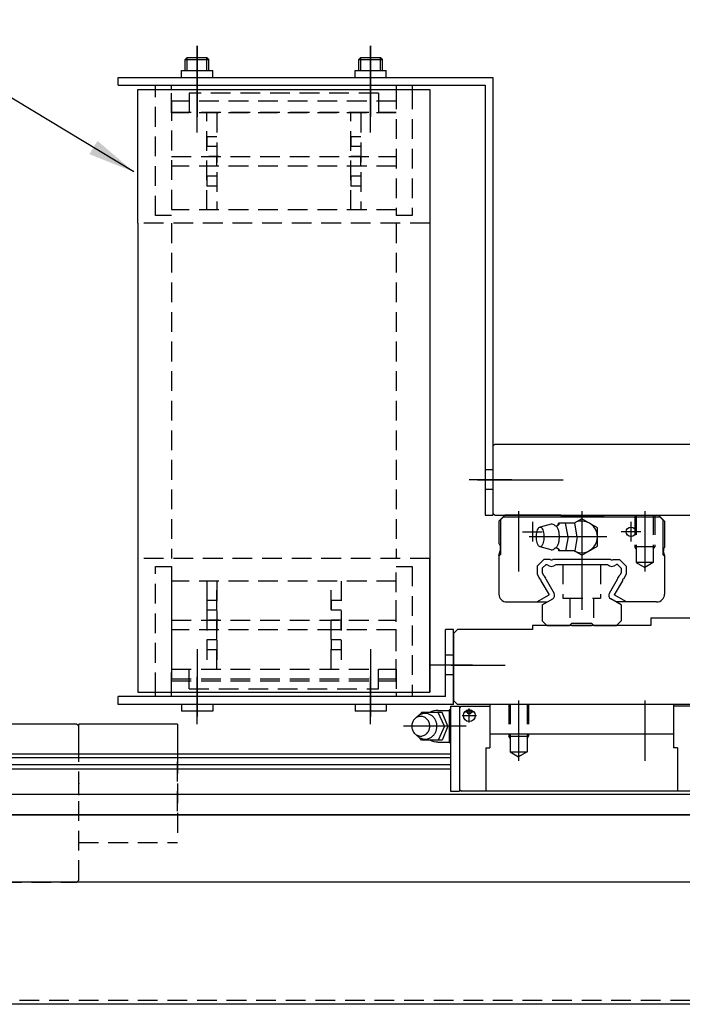
# Model space of a CAD drawing. Extents: x 18286 to 20638, y -817 to 1235.
# Drawn here: x 19318 to 19486, y -811 to -561 of the extents above; entities that cross this region are included whole.
import ezdxf

# ---------------------------------------------------------------- set-up
doc = ezdxf.new("R2010")
doc.units = 0
doc.header["$MEASUREMENT"] = 0
for name, pattern in [('CENTER', [2, 1.25, -0.25, 0.25, -0.25]), ('HIDDEN', [0.375, 0.25, -0.125]), ('PHANTOM2', [1.25, 0.625, -0.125, 0.125, -0.125, 0.125, -0.125])]:
    doc.linetypes.add(name, pattern=pattern)
doc.layers.get('0').update_dxf_attribs({"linetype": 'CONTINUOUS'})
for name, color, linetype in [('中心線', 7, 'CENTER'), ('二点鎖線', 7, 'PHANTOM2'), ('実線', 7, 'CONTINUOUS'), ('寸法', 7, 'CONTINUOUS'), ('破線', 7, 'HIDDEN'), ('細線', 7, 'CONTINUOUS')]:
    doc.layers.add(name, color=color, linetype=linetype)
doc.styles.get("Standard").update_dxf_attribs({"font": 'isocp.shx', "bigfont": 'bigfont.shx'})
doc.dimstyles.new('STD-I1', dxfattribs={"dimscale": 3, "dimtxt": 3, "dimasz": 3, "dimexe": 1, "dimexo": 1, "dimgap": 0.75, "dimtad": 1, "dimdec": 8, "dimzin": 9, "dimtxsty": 'STANDARD', "dimblk1": 'OPEN', "dimblk2": 'OPEN', "dimsah": 1, "dimcen": 0, "dimclrd": 4, "dimclre": 4, "dimclrt": 256, "dimazin": 3, "dimtm": 1e-09, "dimtfac": 0.8, "dimtdec": 8, "dimtmove": 0, "dimatfit": 3, "dimtolj": 1, "dimtzin": 9})

msp = doc.modelspace()

# ---------------------------------------------------------------- linework, layer by layer
at = {"linetype": 'CONTINUOUS', "ltscale": 20}
msp.add_line((19465.81, -686.82), (19466.11, -686.52), dxfattribs=at)
at = {"ltscale": 20}
for p, q in [((19347.81, -697.52), (19347.81, -731.42)), ((19360.81, -730.52), (19360.81, -725.52))]:
    msp.add_line(p, q, dxfattribs=at)
at = {"linetype": 'CONTINUOUS', "ltscale": 20}
for centre, radius in [((19431.81, -737.32), 1.5), ((19431.81, -736.42), 0.5)]:
    msp.add_circle(centre, radius, dxfattribs=at)
at = {"layer": '中心線', "ltscale": 20}
for p, q in [((19362.81, -573.82), (19362.81, -567.52)), ((19362.81, -567.52), (19362.81, -585.52)), ((19406.81, -573.82), (19406.81, -567.52)), ((19406.81, -567.52), (19406.81, -585.52)), ((19362.81, -589.52), (19362.81, -572.52)), ((19406.81, -589.52), (19406.81, -572.52)), ((19442.59, -677.52), (19431.77, -677.52)), ((19433.91, -677.52), (19455.59, -677.52)), ((19444.31, -685.52), (19444.31, -700.76)), ((19460.31, -685.52), (19460.31, -715.52)), ((19476.31, -685.52), (19476.31, -700.76)), ((19447.81, -688.22), (19447.81, -693.22)), ((19472.81, -688.22), (19472.81, -693.22)), ((19445.31, -690.72), (19450.31, -690.72)), ((19475.31, -690.72), (19470.31, -690.72)), ((19466.68, -692.02), (19447, -692.02)), ((19362.81, -720.52), (19362.81, -737.52)), ((19406.81, -720.52), (19406.81, -737.52)), ((19432.59, -724.52), (19421.77, -724.52)), ((19427.22, -724.52), (19440.88, -724.52)), ((19362.81, -739.52), (19362.81, -727.52)), ((19406.81, -739.52), (19406.81, -727.52)), ((19444.31, -733.52), (19444.31, -748.76)), ((19476.31, -733.52), (19476.31, -748.76)), ((19431.81, -739.08), (19431.81, -735.49)), ((19430.01, -737.32), (19433.61, -737.32)), ((19432.83, -736.42), (19430.82, -736.42)), ((19431.04, -740.02), (19415.11, -740.02))]:
    msp.add_line(p, q, dxfattribs=at)
msp.add_point((19332.81, -754.52), dxfattribs=at)
at = {"layer": '二点鎖線', "ltscale": 20}
msp.add_line((19460.31, -686.52), (19479.81, -686.52), dxfattribs=at)
at = {"layer": '実線', "linetype": 'CONTINUOUS', "ltscale": 20}
for p, q in [((19359.81, -571.02), (19360.31, -570.52)), ((19359.81, -571.02), (19365.81, -571.02)), ((19359.81, -573.82), (19359.81, -571.02)), ((19360.31, -570.52), (19365.31, -570.52)), ((19365.31, -570.52), (19365.81, -571.02)), ((19365.81, -573.82), (19365.81, -571.02)), ((19403.81, -571.02), (19404.31, -570.52)), ((19403.81, -571.02), (19409.81, -571.02)), ((19403.81, -573.82), (19403.81, -571.02)), ((19404.31, -570.52), (19409.31, -570.52)), ((19409.31, -570.52), (19409.81, -571.02)), ((19409.81, -573.82), (19409.81, -571.02))]:
    msp.add_line(p, q, dxfattribs=at)
at = {"layer": '実線', "ltscale": 20}
for p, q in [((19358.85, -573.82), (19366.77, -573.82)), ((19358.85, -575.52), (19358.85, -573.82)), ((19366.77, -575.52), (19366.77, -573.82)), ((19402.85, -573.82), (19410.77, -573.82)), ((19402.85, -575.52), (19402.85, -573.82)), ((19410.77, -575.52), (19410.77, -573.82)), ((19342.81, -575.52), (19437.81, -575.52)), ((19342.81, -577.52), (19342.81, -575.52)), ((19437.81, -575.52), (19437.81, -686.52)), ((19342.81, -577.52), (19435.81, -577.52)), ((19347.81, -612.52), (19347.81, -578.62)), ((19347.81, -578.62), (19421.81, -578.62)), ((19352.31, -578.62), (19352.31, -577.52)), ((19352.31, -577.52), (19417.31, -577.52)), ((19356.31, -578.62), (19356.31, -577.52)), ((19356.31, -577.52), (19413.31, -577.52)), ((19413.31, -577.52), (19413.31, -578.62)), ((19417.31, -577.52), (19417.31, -578.62)), ((19421.81, -578.62), (19421.81, -612.52)), ((19435.81, -577.52), (19435.81, -686.52)), ((19347.81, -612.52), (19347.81, -731.42)), ((19421.81, -612.52), (19421.81, -731.42)), ((19438.31, -668.52), (19437.81, -669.02)), ((19438.31, -668.52), (19707.31, -668.52)), ((19437.81, -669.02), (19437.81, -686.02)), ((19437.81, -686.02), (19438.31, -686.52)), ((19435.81, -686.52), (19437.81, -686.52)), ((19438.31, -686.52), (19507.31, -686.52)), ((19440.81, -686.52), (19439.31, -688.02)), ((19439.31, -688.02), (19439.31, -693.71)), ((19440.51, -686.92), (19439.71, -687.72)), ((19439.71, -687.72), (19439.71, -696.47)), ((19440.51, -686.92), (19480.11, -686.92)), ((19455.01, -686.52), (19440.81, -686.52)), ((19452.56, -688.77), (19449.79, -689.52)), ((19454.36, -689), (19454.45, -688.52)), ((19458.53, -688.52), (19454.45, -688.52)), ((19455.31, -686.82), (19455.01, -686.52)), ((19455.31, -686.82), (19465.81, -686.82)), ((19456.87, -692.02), (19456.22, -688.52)), ((19460.31, -687.4), (19458.38, -688.52)), ((19459.18, -692.02), (19458.53, -688.52)), ((19464.31, -689.71), (19460.31, -687.4)), ((19466.11, -686.52), (19479.81, -686.52)), ((19479.81, -686.52), (19481.31, -688.02)), ((19479.81, -686.52), (19481.31, -688.02)), ((19480.11, -686.92), (19480.91, -687.72)), ((19480.91, -687.72), (19480.91, -696.47)), ((19481.31, -688.02), (19481.31, -694.72)), ((19464.31, -694.33), (19464.31, -689.71)), ((19439.31, -693.71), (19439.48, -693.87)), ((19456.87, -692.02), (19456.22, -695.52)), ((19459.18, -692.02), (19458.53, -695.52)), ((19439.31, -696.7), (19439.63, -695.52)), ((19439.63, -694.23), (19439.63, -695.52)), ((19452.55, -695.27), (19449.79, -694.52)), ((19454.36, -695.05), (19454.45, -695.52)), ((19458.53, -695.52), (19454.45, -695.52)), ((19460.31, -696.64), (19458.37, -695.52)), ((19460.31, -696.64), (19464.31, -694.33)), ((19481.01, -695.23), (19481.01, -695.52)), ((19481.31, -696.64), (19481.01, -695.52)), ((19481.31, -694.72), (19481.16, -694.87)), ((19421.81, -731.42), (19421.81, -697.52)), ((19439.31, -696.87), (19439.71, -696.47)), ((19439.31, -696.7), (19439.31, -706.52)), ((19449.01, -699.44), (19450.73, -697.72)), ((19452.33, -697.72), (19450.73, -697.72)), ((19467.63, -697.72), (19452.99, -697.72)), ((19468.29, -697.72), (19469.89, -697.72)), ((19471.61, -699.44), (19469.89, -697.72)), ((19481.31, -696.87), (19480.91, -696.47)), ((19481.31, -696.64), (19481.31, -706.52)), ((19449.01, -699.44), (19449.01, -701.49)), ((19450.31, -699.98), (19451.27, -699.02)), ((19450.31, -699.98), (19450.31, -701.14)), ((19450.31, -701.14), (19450.65, -701.73)), ((19451.27, -699.02), (19451.52, -699.02)), ((19453.81, -699.02), (19466.82, -699.02)), ((19469.35, -699.02), (19469.11, -699.02)), ((19470.31, -699.98), (19469.35, -699.02)), ((19470.31, -701.14), (19469.97, -701.73)), ((19470.31, -699.98), (19470.31, -701.14)), ((19471.61, -699.44), (19471.61, -701.49)), ((19449.01, -701.49), (19449.71, -702.7)), ((19449.98, -703.17), (19452.05, -706.75)), ((19451.3, -702.84), (19453.32, -706.36)), ((19469.33, -702.84), (19467.3, -706.36)), ((19470.64, -703.17), (19468.58, -706.75)), ((19471.61, -701.49), (19470.92, -702.7)), ((19441.31, -708.52), (19451.57, -708.52)), ((19448.97, -708.52), (19452.05, -706.75)), ((19450.31, -709.25), (19452.96, -707.72)), ((19470.31, -709.25), (19467.67, -707.72)), ((19471.66, -708.52), (19468.58, -706.75)), ((19479.31, -708.52), (19469.06, -708.52)), ((19450.31, -709.25), (19450.31, -713.34)), ((19470.31, -709.25), (19470.31, -713.34)), ((19451.49, -714.52), (19450.31, -713.34)), ((19457.21, -714.52), (19457.81, -713.92)), ((19457.81, -713.92), (19462.81, -713.92)), ((19462.81, -713.92), (19463.41, -714.52)), ((19469.13, -714.52), (19470.31, -713.34)), ((19477.81, -712.52), (19527.81, -712.52)), ((19477.81, -712.52), (19477.81, -714.52)), ((19427.81, -715.52), (19425.81, -715.52)), ((19425.81, -732.52), (19425.81, -715.52)), ((19428.81, -715.52), (19427.81, -716.52)), ((19427.81, -734.52), (19427.81, -715.52)), ((19447.81, -715.52), (19428.81, -715.52)), ((19477.81, -714.52), (19447.81, -714.52)), ((19447.81, -714.52), (19447.81, -715.52)), ((19451.49, -714.52), (19457.21, -714.52)), ((19457.81, -714.52), (19462.81, -714.52)), ((19463.31, -714.52), (19463.31, -714.52)), ((19463.41, -714.52), (19469.13, -714.52)), ((19427.81, -716.52), (19427.81, -733.52)), ((19427.81, -722.52), (19427.81, -726.52)), ((19425.81, -732.52), (19342.81, -732.52)), ((19342.81, -734.52), (19342.81, -732.52)), ((19347.81, -731.42), (19421.81, -731.42)), ((19352.31, -732.52), (19352.31, -731.42)), ((19417.31, -732.52), (19352.31, -732.52)), ((19356.31, -732.52), (19356.31, -731.42)), ((19413.31, -732.52), (19356.31, -732.52)), ((19413.31, -731.42), (19413.31, -732.52)), ((19417.31, -731.42), (19417.31, -732.52)), ((19427.81, -733.52), (19428.81, -734.52)), ((19427.81, -734.52), (19342.81, -734.52)), ((19358.85, -734.52), (19358.85, -736.22)), ((19366.77, -736.22), (19358.85, -736.22)), ((19366.77, -734.52), (19366.77, -736.22)), ((19402.85, -734.52), (19402.85, -736.22)), ((19410.77, -736.22), (19402.85, -736.22)), ((19410.77, -734.52), (19410.77, -736.22)), ((19423.81, -736.02), (19426.81, -736.02)), ((19426.81, -735.9), (19427.06, -735.65)), ((19426.81, -744.14), (19426.81, -735.9)), ((19427.06, -734.92), (19429.31, -734.92)), ((19427.06, -734.92), (19427.06, -756.52)), ((19716.81, -734.52), (19428.81, -734.52)), ((19429.71, -734.92), (19429.31, -735.32)), ((19429.31, -734.92), (19429.31, -756.52)), ((19429.71, -734.92), (19437.01, -734.92)), ((19483.61, -734.52), (19437.01, -734.52)), ((19437.01, -734.52), (19437.01, -745.52)), ((19483.61, -734.52), (19483.61, -745.52)), ((19490.91, -734.92), (19483.61, -734.92)), ((19419.71, -736.52), (19419.31, -737.1)), ((19424.91, -736.52), (19419.71, -736.52)), ((19425.51, -740.02), (19423.91, -736.52)), ((19426.41, -740.02), (19424.91, -736.52)), ((19332.31, -739.52), (19283.31, -739.52)), ((19332.81, -740.02), (19332.31, -739.52)), ((19332.81, -747.02), (19332.81, -739.52)), ((19357.81, -739.52), (19332.81, -739.52)), ((19357.81, -739.52), (19357.81, -747.02)), ((19425.51, -740.02), (19423.91, -743.52)), ((19426.41, -740.02), (19424.91, -743.52)), ((19419.71, -743.52), (19419.31, -742.94)), ((19424.91, -743.52), (19419.71, -743.52)), ((19424.91, -743.56), (19424.91, -743.52)), ((19483.61, -742.02), (19437.01, -742.02)), ((19423.81, -744.02), (19426.81, -744.02)), ((19427.06, -744.39), (19426.81, -744.14)), ((19436.01, -745.52), (19437.01, -745.52)), ((19436.01, -745.52), (19436.01, -756.52)), ((19484.61, -745.52), (19483.61, -745.52)), ((19484.61, -745.52), (19484.61, -756.52)), ((19222.81, -747.02), (19427.06, -747.02)), ((19222.81, -747.98), (19427.06, -747.98)), ((19222.81, -749.73), (19427.06, -749.73)), ((19222.81, -750.84), (19427.06, -750.84)), ((19429.31, -756.02), (19429.81, -756.52)), ((19222.81, -757.25), (19922.81, -757.25)), ((19427.06, -756.52), (19429.31, -756.52)), ((19490.81, -756.52), (19429.81, -756.52)), ((19222.81, -762.52), (19922.81, -762.52)), ((19922.81, -762.52), (19222.81, -762.52)), ((19922.81, -779.52), (19222.81, -779.52)), ((19922.81, -810.52), (19222.81, -810.52))]:
    msp.add_line(p, q, dxfattribs=at)
for points in [[(19449.79, -689.52, -0.255159), (19450.32, -689.95, -0.063191), (19450.58, -690.61, -0.035186), (19450.7, -691.31, -0.027985), (19450.74, -692.02, -0.027899), (19450.7, -692.73, -0.03516), (19450.58, -693.43, -0.063156), (19450.32, -694.1, -0.255284), (19449.79, -694.52, -0.255159), (19449.26, -694.1, -0.063192), (19449.01, -693.43, -0.035186), (19448.88, -692.73, -0.027985), (19448.84, -692.02, -0.027899), (19448.88, -691.31, -0.03516), (19449.01, -690.61, -0.063156), (19449.26, -689.95, -0.255284)], [(19419.51, -737.52, 0.110379), (19418.6, -737.73, 0.102508), (19417.85, -738.29, 0.09329), (19417.38, -739.1, 0.087818), (19417.21, -740.02, 0.087772), (19417.38, -740.94, 0.09326), (19417.85, -741.75, 0.10263), (19418.6, -742.32, 0.110333), (19419.51, -742.52, 0.110379), (19420.43, -742.32, 0.102508), (19421.17, -741.75, 0.09329), (19421.65, -740.95, 0.087818), (19421.81, -740.02, 0.08777), (19421.65, -739.1, 0.09326), (19421.17, -738.29, 0.102633), (19420.43, -737.73, 0.110332)]]:
    msp.add_lwpolyline(points, format="xyb", close=True, dxfattribs=at)
for points in [[(19453.49, -689.17, -0.188575), (19453.85, -689.33, -0.075745), (19454.1, -689.65, -0.039336), (19454.27, -690.01, -0.025771), (19454.39, -690.4, -0.019505), (19454.48, -690.79, -0.016215), (19454.54, -691.19, -0.014467), (19454.57, -691.59, -0.013691), (19454.58, -692, -0.013605), (19454.57, -692.4, -0.014315), (19454.54, -692.8, -0.015982), (19454.49, -693.2, -0.019027), (19454.4, -693.6, -0.02488), (19454.28, -693.99, -0.037296), (19454.12, -694.36, -0.069983), (19453.88, -694.68, -0.173821), (19453.53, -694.87)], [(19420.61, -736.77, 0.014349), (19420.45, -736.78, 0.014261), (19420.3, -736.79, 0.014176), (19420.14, -736.81, 0.014151), (19419.99, -736.84, 0.014102), (19419.83, -736.88, 0.01403), (19419.68, -736.93, 0.013937), (19419.53, -736.99, 0.013826), (19419.39, -737.05, 0.0137), (19419.25, -737.13, 0.013561), (19419.11, -737.21, 0.013322), (19418.98, -737.3, 0.013288), (19418.85, -737.39, 0.013155), (19418.73, -737.49, 0.012938), (19418.61, -737.6, 0.01278), (19418.5, -737.72, 0.012625), (19418.39, -737.84)], [(19418.39, -742.2, 0.062832), (19418.95, -742.73, 0.066497), (19419.63, -743.09, 0.069156), (19420.39, -743.26, 0.069753), (19421.15, -743.22, 0.068163), (19421.88, -742.97, 0.064996), (19422.52, -742.53, 0.061291), (19423.03, -741.95, 0.05808), (19423.38, -741.27, 0.055905), (19423.58, -740.52, 0.054964), (19423.6, -739.75, 0.055474), (19423.46, -738.99, 0.05728), (19423.15, -738.28, 0.060268), (19422.68, -737.67, 0.063952), (19422.08, -737.19, 0.067445), (19421.38, -736.88, 0.069442), (19420.61, -736.77)]]:
    msp.add_lwpolyline(points, format="xyb", dxfattribs=at)
msp.add_circle((19472.81, -690.72), 1.2, dxfattribs=at)
for centre, radius, start, end in [((19452.7, -689.73), 0.97, 35.3315, 98.2971), ((19453.69, -687.94), 1.25, 260.7646, 322.125), ((19460.31, -692.02), 4, 241.0941, 118.906), ((19439.13, -694.23), 0.5, 0.0001, 45.0001), ((19452.7, -694.31), 0.968, 261.7028, 324.6685), ((19453.69, -696.1), 1.25, 37.875, 99.2355), ((19460.31, -692.02), 4, 298.955, 300), ((19481.51, -695.23), 0.5, 134.9999, 179.9999), ((19452.66, -697.3), 0.537, 231.9896, 308.0104), ((19467.96, -697.3), 0.537, 231.9896, 308.0104), ((19452.66, -697.84), 1.65, 225.9544, 314.0456), ((19467.96, -697.84), 1.65, 225.9544, 314.0456), ((19449.66, -703.05), 0.35, 338.8312, 81.1688), ((19449.66, -703.05), 1.65, 7.0573, 52.9427), ((19470.97, -703.05), 1.65, 127.0573, 172.9427), ((19470.97, -703.05), 0.35, 98.8312, 201.1688), ((19452.46, -706.86), 1, 300.0017, 30), ((19468.17, -706.86), 1, 150.0009, 239.9983), ((19441.31, -706.52), 2, 180, 270), ((19479.31, -706.52), 2, 270, 0), ((19423.81, -740.02), 4, 90, 118.4958), ((19428.71, -736.43), 1.9, 181.8087, 209.7771), ((19430.11, -739.49), 3.32, 156.8212, 173.9458), ((19430.11, -740.55), 3.32, 186.0543, 203.2037), ((19423.81, -740.02), 3.98, 241.5041, 269.9999), ((19428.71, -743.61), 1.9, 150.4423, 178.1912)]:
    msp.add_arc(centre, radius, start, end, dxfattribs=at)
at = {"layer": '破線', "ltscale": 20}
for p, q in [((19352.31, -610.52), (19352.31, -578.62)), ((19356.31, -584.52), (19356.31, -578.62)), ((19413.31, -578.62), (19413.31, -610.52)), ((19417.31, -578.62), (19417.31, -610.52)), ((19356.31, -581.52), (19356.31, -610.52)), ((19413.31, -581.52), (19356.31, -581.52)), ((19408.81, -579.52), (19360.81, -579.52)), ((19360.81, -579.52), (19360.81, -584.52)), ((19408.81, -579.52), (19408.81, -584.52)), ((19356.31, -584.32), (19413.31, -584.32)), ((19413.31, -584.52), (19356.31, -584.52)), ((19365.31, -609.12), (19365.31, -584.52)), ((19367.81, -584.52), (19367.81, -609.12)), ((19401.81, -609.12), (19401.81, -584.52)), ((19404.31, -584.52), (19404.31, -609.12)), ((19367.81, -590.57), (19365.31, -590.57)), ((19365.31, -590.57), (19365.31, -593.07)), ((19404.31, -590.57), (19401.81, -590.57)), ((19401.81, -590.57), (19401.81, -593.07)), ((19367.81, -593.07), (19365.31, -593.07)), ((19404.31, -593.07), (19401.81, -593.07)), ((19356.31, -595.57), (19413.31, -595.57)), ((19368.31, -595.57), (19365.81, -595.57)), ((19367.81, -598.07), (19367.81, -595.57)), ((19404.31, -595.57), (19401.81, -595.57)), ((19404.31, -598.07), (19404.31, -595.57)), ((19413.31, -598.07), (19356.31, -598.07)), ((19368.31, -598.07), (19365.81, -598.07)), ((19404.31, -598.07), (19401.81, -598.07)), ((19365.31, -600.57), (19365.31, -603.07)), ((19367.81, -600.57), (19365.31, -600.57)), ((19404.31, -600.57), (19401.81, -600.57)), ((19401.81, -600.57), (19401.81, -603.07)), ((19367.81, -603.07), (19365.31, -603.07)), ((19404.31, -603.07), (19401.81, -603.07)), ((19356.31, -610.52), (19352.31, -610.52)), ((19413.31, -609.12), (19356.31, -609.12)), ((19417.31, -610.52), (19413.31, -610.52)), ((19421.81, -612.52), (19347.81, -612.52)), ((19356.31, -612.52), (19356.31, -697.52)), ((19413.31, -612.52), (19413.31, -697.52)), ((19454.31, -668.52), (19466.31, -668.52)), ((19437.81, -675.02), (19435.81, -675.02)), ((19437.81, -680.02), (19435.81, -680.02)), ((19473.81, -686.52), (19473.81, -694.52)), ((19474.16, -686.52), (19474.16, -698.52)), ((19478.46, -686.52), (19478.46, -698.52)), ((19478.81, -686.52), (19478.81, -694.52)), ((19478.81, -694.52), (19473.81, -694.52)), ((19474.16, -695.13), (19473.81, -694.52)), ((19478.46, -695.13), (19478.81, -694.52)), ((19421.81, -697.52), (19347.81, -697.52)), ((19478.46, -698.52), (19474.16, -698.52)), ((19474.16, -698.52), (19476.31, -699.76)), ((19478.46, -698.52), (19476.31, -699.76)), ((19352.31, -699.52), (19356.31, -699.52)), ((19352.31, -731.42), (19352.31, -699.52)), ((19356.31, -699.52), (19356.31, -728.52)), ((19413.31, -728.52), (19413.31, -699.52)), ((19413.31, -699.52), (19417.31, -699.52)), ((19417.31, -699.52), (19417.31, -731.42)), ((19455.56, -699.02), (19455.56, -707.52)), ((19465.06, -699.02), (19465.06, -707.52)), ((19413.31, -703.22), (19356.31, -703.22)), ((19356.31, -703.22), (19356.31, -728.02)), ((19365.31, -703.22), (19365.31, -725.52)), ((19367.81, -725.52), (19367.81, -703.22)), ((19367.81, -703.22), (19367.81, -725.52)), ((19396.81, -725.52), (19396.81, -703.22)), ((19399.31, -703.22), (19399.31, -725.52)), ((19413.31, -728.02), (19413.31, -703.22)), ((19367.81, -708.12), (19365.31, -708.12)), ((19365.31, -708.12), (19365.31, -710.62)), ((19399.31, -708.12), (19396.81, -708.12)), ((19396.81, -708.12), (19396.81, -710.62)), ((19455.56, -707.52), (19465.06, -707.52)), ((19457.31, -707.52), (19457.31, -714.42)), ((19463.31, -707.52), (19463.31, -714.42)), ((19367.81, -710.62), (19365.31, -710.62)), ((19399.31, -710.62), (19396.81, -710.62)), ((19356.31, -713.12), (19413.31, -713.12)), ((19368.31, -713.12), (19365.81, -713.12)), ((19367.81, -715.62), (19367.81, -713.12)), ((19399.31, -713.12), (19396.81, -713.12)), ((19399.31, -715.62), (19399.31, -713.12)), ((19413.31, -715.62), (19356.31, -715.62)), ((19368.31, -715.62), (19365.81, -715.62)), ((19399.31, -715.62), (19396.81, -715.62)), ((19365.31, -718.12), (19365.31, -720.62)), ((19367.81, -718.12), (19365.31, -718.12)), ((19399.31, -718.12), (19396.81, -718.12)), ((19396.81, -718.12), (19396.81, -720.62)), ((19367.81, -720.62), (19365.31, -720.62)), ((19399.31, -720.62), (19396.81, -720.62)), ((19427.81, -722.02), (19425.81, -722.02)), ((19356.31, -725.52), (19413.31, -725.52)), ((19356.31, -731.42), (19356.31, -725.52)), ((19408.81, -730.52), (19408.81, -725.52)), ((19413.31, -725.52), (19413.31, -731.42)), ((19356.31, -728.02), (19413.31, -728.02)), ((19356.31, -728.52), (19413.31, -728.52)), ((19427.81, -727.02), (19425.81, -727.02)), ((19360.81, -730.52), (19408.81, -730.52)), ((19441.81, -734.52), (19441.81, -742.52)), ((19442.16, -734.52), (19442.16, -746.52)), ((19446.46, -734.52), (19446.46, -746.52)), ((19446.81, -734.52), (19446.81, -742.52)), ((19442.16, -743.13), (19441.81, -742.52)), ((19441.81, -742.52), (19446.81, -742.52)), ((19446.46, -743.13), (19446.81, -742.52)), ((19332.81, -779.02), (19332.81, -747.02)), ((19357.81, -747.02), (19357.81, -769.52)), ((19357.81, -761.52), (19357.81, -747.52)), ((19442.16, -746.52), (19444.31, -747.76)), ((19442.16, -746.52), (19446.46, -746.52)), ((19446.46, -746.52), (19444.31, -747.76)), ((19332.81, -757.52), (19332.81, -751.52)), ((19332.81, -769.52), (19357.81, -769.52)), ((19283.31, -779.52), (19332.31, -779.52)), ((19332.81, -779.02), (19332.31, -779.52)), ((19922.81, -809.52), (19222.81, -809.52))]:
    msp.add_line(p, q, dxfattribs=at)
at = {"layer": '細線', "ltscale": 20}
for p, q in [((19360.31, -573.82), (19360.31, -570.52)), ((19365.31, -573.82), (19365.31, -570.52)), ((19404.31, -573.82), (19404.31, -570.52)), ((19409.31, -573.82), (19409.31, -570.52))]:
    msp.add_line(p, q, dxfattribs=at)

# ---------------------------------------------------------------- leaders
at = {"layer": '寸法', "ltscale": 20, "annotation_type": 0, "has_hookline": 1, "hookline_direction": 1, "text_width": 112.6}
msp.add_leader([(19346.81, -599.5), (19143.65, -476.9), (19131.65, -476.9)], dimstyle='STD-I1', override={"dimscale": 4, "dimgap": 0.75, "dimtad": 1, "dimclrd": 256, "dimtp": 0.2}, dxfattribs=at)

doc.saveas('drawing.dxf')
